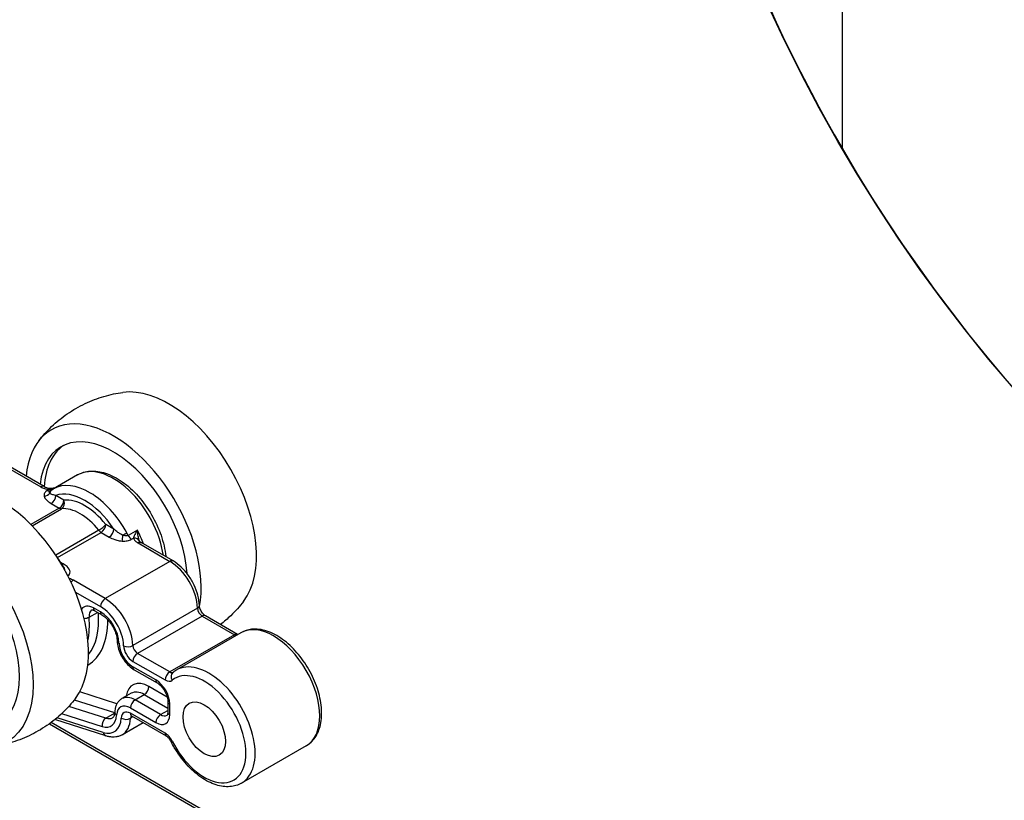
# Model space of a CAD drawing. Units: inches. Extents: x -638 to 4653, y 18 to 1622.
# Drawn here: x 3597 to 3597, y 672 to 673 of the extents above; entities that cross this region are included whole.
import ezdxf

# ---------------------------------------------------------------- set-up
doc = ezdxf.new("R2010")
doc.units = ezdxf.units.IN
doc.header["$MEASUREMENT"] = 0
doc.layers.add('A-GLAZ', color=4, linetype='Continuous')
doc.layers.add('Visible (ISO)', color=8, linetype='Continuous')

# ---------------------------------------------------------------- blocks, each defined once
blk = doc.blocks.new('A$C4E412F37')
at = {"layer": 'A-GLAZ'}
blk.add_circle((12.31769, 8.98929), 0.88978, dxfattribs=at)
at = {"layer": 'Visible (ISO)'}
for p, q in [((11.54818, 8.8984), (11.54818, 8.54257)), ((11.05145, 8.37689), (11.09576, 8.35131)), ((11.0976, 8.3515), (11.05497, 8.37611)), ((11.11647, 8.35805), (11.10291, 8.35022)), ((11.10037, 8.34983), (11.09935, 8.34924)), ((11.10874, 8.34382), (11.10417, 8.34646)), ((11.10614, 8.3393), (11.09016, 8.33008)), ((11.10157, 8.34194), (11.10614, 8.3393)), ((11.09086, 8.32937), (11.10745, 8.33895)), ((11.137, 8.3275), (11.13243, 8.33014)), ((11.12851, 8.3268), (11.10422, 8.31278)), ((11.1052, 8.31141), (11.12982, 8.32562)), ((11.12982, 8.32562), (11.1344, 8.32299)), ((11.15027, 8.32693), (11.14505, 8.32391)), ((11.14704, 8.32171), (11.14806, 8.32229)), ((11.15063, 8.31963), (11.16859, 8.30926)), ((11.17044, 8.30945), (11.15247, 8.31982)), ((11.10832, 8.30793), (11.107, 8.30869)), ((11.16859, 8.30926), (11.13209, 8.28819)), ((11.13209, 8.28819), (11.11413, 8.29856)), ((11.11531, 8.29186), (11.12948, 8.28367)), ((11.12297, 8.27773), (11.12768, 8.28045)), ((11.12948, 8.28066), (11.12555, 8.28293)), ((11.12631, 8.28124), (11.13025, 8.27897)), ((11.18423, 8.28277), (11.14773, 8.26169)), ((11.18683, 8.27835), (11.15033, 8.25727)), ((11.18683, 8.27835), (11.20506, 8.26783)), ((11.2069, 8.26801), (11.18868, 8.27853)), ((11.20506, 8.26783), (11.16855, 8.24675)), ((11.20874, 8.26893), (11.17224, 8.24785)), ((11.16855, 8.24675), (11.15033, 8.25727)), ((11.14772, 8.25276), (11.16594, 8.24224)), ((11.16073, 8.24224), (11.14772, 8.24975)), ((11.14849, 8.24806), (11.16149, 8.24055)), ((11.13874, 8.22879), (11.1177, 8.23547)), ((11.1468, 8.23471), (11.14159, 8.2317)), ((11.14896, 8.23097), (11.15418, 8.23398)), ((11.15418, 8.23398), (11.16747, 8.2263)), ((11.16715, 8.23251), (11.15679, 8.23849)), ((11.11467, 8.23101), (11.13745, 8.22378)), ((11.16334, 8.22267), (11.14896, 8.23097)), ((11.16747, 8.2302), (11.16747, 8.22417)), ((11.16855, 8.22267), (11.16855, 8.22869)), ((11.10748, 8.22321), (11.13042, 8.21592)), ((11.13245, 8.2207), (11.11155, 8.22734)), ((11.13245, 8.2207), (11.13743, 8.22357)), ((11.14636, 8.22645), (11.16073, 8.21815)), ((11.16594, 8.21213), (11.14636, 8.22344)), ((11.16334, 8.22267), (11.16747, 8.22506)), ((11.10062, 8.21754), (11.23814, 8.13814)), ((11.23922, 8.13876), (11.10157, 8.21824)), ((11.13248, 8.21065), (11.10359, 8.21982)), ((11.13099, 8.21266), (11.10493, 8.22093)), ((11.15348, 8.21808), (11.1418, 8.21134)), ((11.14776, 8.22138), (11.14636, 8.22058)), ((11.16671, 8.21044), (11.14712, 8.22175)), ((11.24562, 8.20506), (11.20911, 8.18398))]:
    blk.add_line(p, q, dxfattribs=at)
for start, end in [(173.50959, 210.13623), (210.13623, 274.82729)]:
    blk.add_arc((12.31769, 8.98929), 0.88978, start, end, dxfattribs=at)
for centre, major_axis, ratio, start_param, end_param in [((11.16804, 8.34098), (0.03503, -0.06067), 0.57735, 0.233599, 2.907994), ((11.13675, 8.32292), (-0.03503, 0.06067), 0.57735, 3.731849, 6.963985), ((11.13675, 8.32292), (-0.0295, 0.05109), 0.57735, 3.997696, 6.94428), ((11.13936, 8.32443), (-0.0295, 0.05109), 0.57735, 0.044209, 0.723835), ((11.13675, 8.32292), (-0.02028, 0.03513), 0.57735, 4.108323, 6.283185), ((11.07313, 8.28619), (0.03503, -0.06067), 0.57735, 0.233599, 2.907994), ((11.09576, 8.3483), (0.00184, 0.00319), 0.57735, 0, 0.785398), ((11.10037, 8.34682), (0.00049, 0.00365), 0.184375, 0, 0.627868), ((11.1232, 8.31509), (-0.02028, 0.03513), 0.57735, 4.670605, 6.283185), ((11.09765, 8.34917), (0.00363, 0.00067), 0.811848, 4.562818, 5.610015), ((11.09935, 8.35225), (0.00184, -0.00319), 0.57735, 5.497787, 6.250572), ((11.104, 8.34655), (-0.00207, 0.00305), 0.815784, 0, 0.680793), ((11.10157, 8.34495), (-0.00184, -0.00319), 0.57735, 0.785398, 2.356194), ((11.12059, 8.31359), (-0.01844, 0.03193), 0.57735, 4.816802, 6.178773), ((11.10614, 8.34231), (-0.00184, -0.00319), 0.57735, 0.785398, 2.356194), ((11.10614, 8.34231), (0.00184, -0.00319), 0.57735, 5.497787, 6.02685), ((11.10614, 8.34231), (0.00036, -0.00367), 0.789818, 0.344277, 1.915073), ((11.11798, 8.31208), (-0.01475, 0.02555), 0.57735, 4.968725, 6.02685), ((11.12059, 8.31359), (-0.01659, 0.02874), 0.57735, 4.968725, 6.02685), ((11.12982, 8.32864), (0.00288, 0.0023), 0.207013, 4.081165, 5.651961), ((11.12982, 8.32864), (0.00184, 0.00319), 0.57735, 3.926991, 5.497787), ((11.12982, 8.32864), (-0.00184, 0.00319), 0.57735, 1.827132, 2.356194), ((11.1344, 8.326), (0.00184, 0.00319), 0.57735, 3.926991, 5.497787), ((11.14171, 8.32374), (-0.00023, -0.00368), 0.087005, 0.618174, 1.665371), ((11.14239, 8.32439), (0.00324, 0.00177), 0.034106, 4.588481, 5.32828), ((11.1232, 8.31509), (-0.02028, 0.03513), 0.57735, 4.631238, 4.670605), ((11.14704, 8.32472), (-0.00184, 0.00319), 0.57735, 1.489646, 2.356194), ((11.14806, 8.31928), (0.00342, 0.00137), 0.795407, 0.013099, 1.261686), ((11.12841, 8.3181), (-0.02028, 0.03513), 0.57735, 4.417697, 4.631238), ((11.15063, 8.31662), (0.00184, 0.00319), 0.57735, 0, 0.785398), ((11.10832, 8.31094), (0.00184, 0.00319), 0.57735, 3.666059, 3.926991), ((11.16859, 8.30625), (0.00184, 0.00319), 0.57735, 0, 0.785398), ((11.16859, 8.2912), (0.01106, -0.01916), 0.57735, 0.818329, 2.356194), ((11.11413, 8.29555), (0.00184, 0.00319), 0.57735, 0.785398, 1.295136), ((11.12555, 8.2739), (-0.00553, 0.00958), 0.57735, 5.497787, 6.55794), ((11.13209, 8.28518), (0.00184, 0.00319), 0.57735, 0.785398, 2.356194), ((11.12948, 8.26862), (0.00922, -0.01597), 0.57735, 0.818329, 2.356194), ((11.13209, 8.27012), (-0.01106, 0.01916), 0.57735, 3.959922, 5.497787), ((11.18162, 8.28417), (0.00369, 0.0001), 0.558028, 5.481855, 6.283185), ((11.09191, 8.29703), (0.02581, -0.04471), 0.57735, 0.216772, 0.882358), ((11.12815, 8.27541), (-0.00369, 0.00639), 0.57735, 0, 0.89622), ((11.12815, 8.28444), (-0.00184, -0.00319), 0.57735, 5.497787, 6.283185), ((11.12948, 8.26862), (-0.00737, 0.01277), 0.57735, 3.959922, 5.497787), ((11.13209, 8.28217), (-0.00184, -0.00319), 0.57735, 5.497787, 6.283185), ((11.18683, 8.28136), (0.00184, -0.00319), 0.57735, 3.959922, 5.497787), ((11.18683, 8.27534), (0.00184, 0.00319), 0.57735, 0, 0.785398), ((11.12038, 8.2789), (-0.00367, -0.00034), 0.509956, 1.466451, 2.306597), ((11.09451, 8.29853), (0.02766, -0.0479), 0.57735, 0.004369, 0.790259), ((11.08669, 8.29402), (-0.02581, 0.04471), 0.57735, 3.710466, 4.037813), ((11.22718, 8.23699), (-0.01844, 0.03193), 0.57735, 3.141593, 6.283185), ((11.20506, 8.26482), (0.00184, 0.00319), 0.57735, 0, 0.785398), ((11.20506, 8.27084), (0.00184, -0.00319), 0.57735, 5.497787, 5.964817), ((11.14251, 8.2645), (-0.00369, -0.0001), 0.558028, 0, 0.769466), ((11.14772, 8.25878), (-0.00553, 0.00958), 0.57735, 0.818329, 2.356194), ((11.14512, 8.2631), (0.00369, 0.0001), 0.558028, 3.911059, 5.481855), ((11.14772, 8.25878), (0.00369, -0.00639), 0.57735, 3.959922, 5.497787), ((11.15033, 8.26029), (-0.00184, 0.00319), 0.57735, 0.818329, 2.356194), ((11.15033, 8.25426), (0.00184, 0.00319), 0.57735, 0.785398, 2.356194), ((11.19068, 8.21592), (0.01844, -0.03193), 0.57735, 0, 3.141593), ((11.15033, 8.25125), (-0.00184, -0.00319), 0.57735, 5.497787, 6.283185), ((11.16855, 8.24374), (0.00184, 0.00319), 0.57735, 0.785398, 2.356194), ((11.16855, 8.24977), (0.00184, -0.00319), 0.57735, 5.497787, 6.24493), ((11.17258, 8.24361), (-0.00234, 0.00285), 0.812766, 0, 1.436582), ((11.18807, 8.21441), (-0.01659, 0.02874), 0.57735, 1.475173, 6.378808), ((11.15679, 8.22344), (-0.00922, 0.01597), 0.57735, 5.497787, 6.926686), ((11.16073, 8.23321), (-0.00553, 0.00958), 0.57735, 3.926991, 5.497787), ((11.16334, 8.24374), (-0.00184, -0.00319), 0.57735, 5.497787, 6.283185), ((11.16594, 8.24826), (0.00369, -0.00639), 0.57735, 5.497787, 6.378808), ((11.15418, 8.22194), (-0.00737, 0.01277), 0.57735, 5.497787, 6.283185), ((11.15418, 8.23699), (-0.00184, -0.00319), 0.57735, 0.785398, 2.356194), ((11.14636, 8.21742), (-0.00553, 0.00958), 0.57735, 5.497787, 7.018697), ((11.14896, 8.21892), (-0.00737, 0.01277), 0.57735, 5.497787, 6.283185), ((11.14896, 8.22796), (-0.00184, -0.00319), 0.57735, 3.926991, 5.497787), ((11.17116, 8.2302), (-0.00369, 0), 0.57735, 0, 0.785398), ((11.12813, 8.22899), (0.00737, -0.01277), 0.57735, 5.719067, 7.018697), ((11.14115, 8.22389), (-0.00368, 0.00016), 0.605422, 0, 0.811617), ((11.14636, 8.21742), (-0.00369, 0.00639), 0.57735, 5.497787, 7.018697), ((11.14896, 8.22495), (-0.00184, -0.00319), 0.57735, 5.497787, 6.283185), ((11.16073, 8.22718), (0.00553, -0.00958), 0.57735, 5.497787, 7.068583), ((11.16334, 8.21966), (-0.00184, -0.00319), 0.57735, 3.926991, 5.497787), ((11.16334, 8.22869), (0.00369, -0.00639), 0.57735, 5.497787, 6.283185), ((11.17116, 8.22417), (-0.00369, 0), 0.57735, 0, 0.785398), ((11.13302, 8.21743), (-0.00112, -0.00351), 0.689989, 3.789011, 5.359807), ((11.12813, 8.22899), (0.00922, -0.01597), 0.57735, 5.719067, 7.018697), ((11.13073, 8.2305), (0.00553, -0.00958), 0.57735, 5.719067, 6.283185), ((11.14376, 8.22223), (0.00368, -0.00016), 0.605422, 3.95321, 5.524006), ((11.13073, 8.2305), (0.01106, -0.01916), 0.57735, 0, 0.735512), ((11.14896, 8.21892), (-0.00184, 0.00319), 0.57735, 0.167906, 0.735512), ((11.1336, 8.21416), (-0.00112, -0.00351), 0.689989, 5.359807, 6.283185), ((11.16855, 8.21364), (-0.00184, -0.00319), 0.57735, 5.497787, 6.283185), ((11.16594, 8.20611), (-0.00369, 0.00639), 0.57735, 4.616766, 5.497787), ((11.17258, 8.20912), (-0.00329, -0.00166), 0.077957, 0, 0.61764)]:
    blk.add_ellipse(centre, major_axis=major_axis, ratio=ratio, start_param=start_param, end_param=end_param, dxfattribs=at)
for centre, major_axis in [((11.04185, 8.26812), (-0.03503, 0.06067)), ((11.04185, 8.26812), (-0.0295, 0.05109)), ((11.18807, 8.21441), (-0.00848, 0.01469))]:
    blk.add_ellipse(centre, major_axis=major_axis, ratio=0.57735, dxfattribs=at)
for points, knots in [([(11.09457, 8.37726), (11.09671, 8.38005), (11.09914, 8.38278), (11.10454, 8.38794), (11.10751, 8.39038), (11.11387, 8.39477), (11.11726, 8.39673), (11.12424, 8.40004), (11.12784, 8.40139), (11.13501, 8.40349), (11.13859, 8.40423), (11.14207, 8.40469)], [3.6933917, 3.6933917, 3.6933917, 3.6933917, 3.7868313, 3.7868313, 3.880271, 3.880271, 3.9737106, 3.9737106, 4.0671503, 4.0671503, 4.16059, 4.16059, 4.16059, 4.16059]), ([(11.11647, 8.35805), (11.11865, 8.35931), (11.12113, 8.36003), (11.12649, 8.36042), (11.12939, 8.36), (11.13548, 8.35803), (11.13869, 8.35636), (11.14494, 8.35195), (11.14798, 8.34918), (11.15356, 8.34287), (11.1561, 8.33933), (11.16045, 8.33186), (11.16226, 8.32792), (11.16498, 8.31997), (11.1659, 8.31598), (11.1663, 8.31203), (11.16631, 8.31193), (11.16632, 8.31182)], [3.926991, 3.926991, 3.926991, 3.926991, 4.199989, 4.199989, 4.495524, 4.495524, 4.823692, 4.823692, 5.159218, 5.159218, 5.492432, 5.492432, 5.824398, 5.824398, 6.157529, 6.157529, 6.166616, 6.166616, 6.166616, 6.166616]), ([(11.09576, 8.35131), (11.09639, 8.35095), (11.09711, 8.35064), (11.09866, 8.35013), (11.0995, 8.34994), (11.10037, 8.34983)], [0, 0, 0, 0, 0.03612212, 0.03612212, 0.07224425, 0.07224425, 0.07224425, 0.07224425]), ([(11.0976, 8.3515), (11.09775, 8.35141), (11.09792, 8.35132), (11.09829, 8.35115), (11.09848, 8.35107), (11.09891, 8.35092), (11.09913, 8.35085), (11.09959, 8.35071), (11.09984, 8.35065), (11.10034, 8.35055), (11.1006, 8.35051), (11.10086, 8.35047)], [0, 0, 0, 0, 0.01444885, 0.01444885, 0.0288977, 0.0288977, 0.04334655, 0.04334655, 0.0577954, 0.0577954, 0.07224425, 0.07224425, 0.07224425, 0.07224425]), ([(11.10037, 8.34983), (11.10086, 8.34986), (11.10137, 8.34995), (11.10242, 8.35022), (11.10295, 8.35039), (11.10347, 8.3506), (11.10358, 8.35064), (11.1037, 8.35069), (11.10381, 8.35074)], [0, 0, 0, 0, 0.02950502, 0.02950502, 0.05901004, 0.05901004, 0.05901004, 0.06533736, 0.06533736, 0.06533736, 0.06533736]), ([(11.10427, 8.351), (11.10412, 8.35094), (11.10396, 8.35089), (11.10345, 8.35072), (11.10309, 8.35063), (11.1024, 8.35049), (11.10206, 8.35045), (11.10142, 8.35042), (11.10112, 8.35044), (11.10086, 8.35047)], [-0.07276792, -0.07276792, -0.07276792, -0.07276792, -0.06361549, -0.06361549, -0.04241033, -0.04241033, -0.02120516, -0.02120516, 0, 0, 0, 0]), ([(11.10193, 8.34961), (11.102, 8.34965), (11.10206, 8.34969), (11.10219, 8.34978), (11.10226, 8.34982), (11.10239, 8.3499), (11.10245, 8.34994), (11.10258, 8.35002), (11.10265, 8.35006), (11.10278, 8.35014), (11.10285, 8.35018), (11.10291, 8.35022)], [3.88520703, 3.88520703, 3.88520703, 3.88520703, 3.89356379, 3.89356379, 3.90192054, 3.90192054, 3.9102773, 3.9102773, 3.91863406, 3.91863406, 3.92699082, 3.92699082, 3.92699082, 3.92699082]), ([(11.09935, 8.34924), (11.099, 8.34904), (11.0987, 8.34881), (11.09822, 8.34833), (11.09803, 8.34808), (11.09789, 8.34782), (11.09776, 8.34755), (11.09767, 8.34728), (11.09759, 8.34672), (11.0976, 8.34644), (11.09765, 8.34616)], [-0.07817727, -0.07817727, -0.07817727, -0.07817727, -0.05830509, -0.05830509, -0.03908864, -0.03908864, -0.03908864, -0.01954432, -0.01954432, 0, 0, 0, 0]), ([(11.09765, 8.34616), (11.0978, 8.3454), (11.09826, 8.34464), (11.09959, 8.34322), (11.10053, 8.34254), (11.10157, 8.34194)], [-0.1140166, -0.1140166, -0.1140166, -0.1140166, -0.0598348, -0.0598348, 0, 0, 0, 0]), ([(11.10083, 8.34786), (11.10075, 8.34796), (11.1007, 8.34807), (11.10065, 8.34829), (11.10066, 8.3484), (11.1007, 8.34851), (11.10074, 8.34862), (11.10081, 8.34873), (11.10096, 8.34888), (11.10101, 8.34893), (11.10107, 8.34898)], [0, 0, 0, 0, 0.01954432, 0.01954432, 0.03908864, 0.03908864, 0.03908864, 0.05830509, 0.05830509, 0.06690458, 0.06690458, 0.06690458, 0.06690458]), ([(11.10417, 8.34646), (11.10334, 8.34664), (11.10259, 8.34685), (11.10147, 8.34732), (11.10105, 8.34758), (11.10083, 8.34786)], [0, 0, 0, 0, 0.0598348, 0.0598348, 0.1140166, 0.1140166, 0.1140166, 0.1140166]), ([(11.10107, 8.34898), (11.10113, 8.34902), (11.10119, 8.34907), (11.1013, 8.34915), (11.10136, 8.34919), (11.10147, 8.34928), (11.10153, 8.34932), (11.10164, 8.3494), (11.1017, 8.34944), (11.10182, 8.34952), (11.10188, 8.34957), (11.10193, 8.34961)], [3.84674263, 3.84674263, 3.84674263, 3.84674263, 3.85443551, 3.85443551, 3.86212839, 3.86212839, 3.86982127, 3.86982127, 3.87751415, 3.87751415, 3.88520703, 3.88520703, 3.88520703, 3.88520703]), ([(11.1344, 8.32299), (11.13532, 8.32245), (11.13636, 8.32197), (11.13828, 8.32131), (11.13913, 8.32108), (11.14057, 8.32083), (11.14113, 8.32076), (11.14171, 8.32073)], [-0.1140246, -0.1140246, -0.1140246, -0.1140246, -0.0607938, -0.0607938, -0.0233822, -0.0233822, 0, 0, 0, 0]), ([(11.14205, 8.32407), (11.1417, 8.3242), (11.14134, 8.32436), (11.14042, 8.32485), (11.13986, 8.3252), (11.13852, 8.32616), (11.13775, 8.32681), (11.137, 8.3275)], [0, 0, 0, 0, 0.0233822, 0.0233822, 0.0607938, 0.0607938, 0.1140246, 0.1140246, 0.1140246, 0.1140246]), ([(11.14505, 8.32391), (11.14488, 8.32382), (11.14468, 8.32374), (11.14423, 8.32366), (11.14399, 8.32365), (11.14373, 8.32367), (11.14347, 8.32368), (11.1432, 8.32373), (11.14263, 8.32386), (11.14234, 8.32395), (11.14205, 8.32407)], [0, 0, 0, 0, 0.01987219, 0.01987219, 0.03908864, 0.03908864, 0.03908864, 0.05863296, 0.05863296, 0.07817727, 0.07817727, 0.07817727, 0.07817727]), ([(11.15027, 8.32693), (11.14999, 8.32648), (11.14973, 8.32603), (11.14925, 8.32517), (11.14903, 8.32475), (11.1486, 8.32387), (11.1484, 8.32342), (11.14817, 8.32275), (11.1481, 8.32251), (11.14806, 8.32229)], [-0.0005957, -0.0005957, -0.0005957, -0.0005957, 0.0297452, 0.0297452, 0.0594974, 0.0594974, 0.0951448, 0.0951448, 0.1174244, 0.1174244, 0.1174244, 0.1174244]), ([(11.15147, 8.32069), (11.15135, 8.32097), (11.15125, 8.32129), (11.15099, 8.32218), (11.15086, 8.3228), (11.15064, 8.32398), (11.15055, 8.32455), (11.1504, 8.32572), (11.15033, 8.32632), (11.15027, 8.32693)], [-0.1174244, -0.1174244, -0.1174244, -0.1174244, -0.0951448, -0.0951448, -0.0594974, -0.0594974, -0.0297452, -0.0297452, 0.0005957, 0.0005957, 0.0005957, 0.0005957]), ([(11.14171, 8.32073), (11.14218, 8.3207), (11.14267, 8.32069), (11.14364, 8.32074), (11.14412, 8.32079), (11.14458, 8.32087), (11.14503, 8.32094), (11.14547, 8.32105), (11.1463, 8.32133), (11.1467, 8.32151), (11.14704, 8.32171)], [-0.07817727, -0.07817727, -0.07817727, -0.07817727, -0.05863296, -0.05863296, -0.03908864, -0.03908864, -0.03908864, -0.01987219, -0.01987219, 0, 0, 0, 0]), ([(11.14806, 8.32229), (11.14826, 8.32179), (11.14859, 8.32131), (11.14946, 8.32041), (11.15, 8.32), (11.15063, 8.31963)], [0, 0, 0, 0, 0.03612212, 0.03612212, 0.07224425, 0.07224425, 0.07224425, 0.07224425]), ([(11.15148, 8.32066), (11.15148, 8.32066), (11.15148, 8.32065), (11.15151, 8.3206), (11.15155, 8.32056), (11.15164, 8.32045), (11.1517, 8.32038), (11.15187, 8.32023), (11.15196, 8.32015), (11.1522, 8.31999), (11.15233, 8.3199), (11.15247, 8.31982)], [0.00407972, 0.00407972, 0.00407972, 0.00407972, 0.01516591, 0.01516591, 0.02943549, 0.02943549, 0.04370508, 0.04370508, 0.05797466, 0.05797466, 0.07224425, 0.07224425, 0.07224425, 0.07224425]), ([(11.1111, 8.30101), (11.11189, 8.30165), (11.11229, 8.30245), (11.11227, 8.30433), (11.11158, 8.3054), (11.10993, 8.30691), (11.10916, 8.30745), (11.10832, 8.30793)], [-0.1803051, -0.1803051, -0.1803051, -0.1803051, -0.1250459, -0.1250459, -0.0480946, -0.0480946, 0, 0, 0, 0]), ([(11.18531, 8.28427), (11.18526, 8.28616), (11.18496, 8.28811), (11.18394, 8.29201), (11.18322, 8.29397), (11.18141, 8.29776), (11.18033, 8.2996), (11.17789, 8.303), (11.17653, 8.30457), (11.17361, 8.30733), (11.17206, 8.30851), (11.17044, 8.30945)], [0.032931, 0.032931, 0.032931, 0.032931, 0.340504, 0.340504, 0.648077, 0.648077, 0.95565, 0.95565, 1.263223, 1.263223, 1.570796, 1.570796, 1.570796, 1.570796]), ([(11.11413, 8.29856), (11.1135, 8.29892), (11.11278, 8.29924), (11.11195, 8.2995), (11.1119, 8.29952), (11.11184, 8.29954)], [0, 0, 0, 0, 0.03612212, 0.03612212, 0.03855994, 0.03855994, 0.03855994, 0.03855994]), ([(11.18868, 8.27853), (11.18851, 8.27863), (11.18831, 8.27877), (11.18787, 8.27912), (11.18763, 8.27935), (11.18714, 8.2799), (11.18689, 8.28022), (11.18642, 8.28092), (11.1862, 8.2813), (11.18583, 8.28207), (11.18568, 8.28246), (11.18546, 8.28318), (11.18539, 8.28352), (11.18532, 8.28398), (11.18531, 8.28414), (11.18531, 8.28427)], [1.570796, 1.570796, 1.570796, 1.570796, 1.77752, 1.77752, 2.000981, 2.000981, 2.240036, 2.240036, 2.48801, 2.48801, 2.735675, 2.735675, 2.973339, 2.973339, 3.108662, 3.108662, 3.108662, 3.108662]), ([(11.21023, 8.28664), (11.20809, 8.28386), (11.20566, 8.28113), (11.20116, 8.27682), (11.19924, 8.27517), (11.19722, 8.2736)], [0.551799, 0.551799, 0.551799, 0.551799, 0.6452387, 0.6452387, 0.7074968, 0.7074968, 0.7074968, 0.7074968]), ([(11.12447, 8.28179), (11.12447, 8.28179), (11.12447, 8.28179), (11.12451, 8.28181), (11.12456, 8.28182), (11.12473, 8.28182), (11.12485, 8.28181), (11.12516, 8.28175), (11.12536, 8.28169), (11.1258, 8.28152), (11.12605, 8.2814), (11.12631, 8.28124)], [3.9269908, 3.9269908, 3.9269908, 3.9269908, 4.0840704, 4.0840704, 4.2411501, 4.2411501, 4.3982297, 4.3982297, 4.5553093, 4.5553093, 4.712389, 4.712389, 4.712389, 4.712389]), ([(11.13025, 8.27897), (11.13093, 8.27858), (11.13166, 8.27805), (11.13314, 8.27672), (11.13389, 8.27592), (11.13531, 8.27411), (11.13597, 8.2731), (11.13712, 8.27099), (11.1376, 8.26989), (11.13833, 8.26774), (11.13858, 8.2667), (11.13878, 8.26527), (11.13882, 8.26482), (11.13883, 8.2644)], [4.712389, 4.712389, 4.712389, 4.712389, 4.980026, 4.980026, 5.257419, 5.257419, 5.542242, 5.542242, 5.82909, 5.82909, 6.112036, 6.112036, 6.250255, 6.250255, 6.250255, 6.250255]), ([(11.24562, 8.20506), (11.2476, 8.2062), (11.24931, 8.20782), (11.25207, 8.21185), (11.25307, 8.2143), (11.25433, 8.21997), (11.25449, 8.22325), (11.25389, 8.23018), (11.2531, 8.23384), (11.25069, 8.24111), (11.24908, 8.24472), (11.24518, 8.25155), (11.2429, 8.25477), (11.23789, 8.26054), (11.23516, 8.26308), (11.22943, 8.26723), (11.22644, 8.26883), (11.2205, 8.27079), (11.21753, 8.27119), (11.21259, 8.27062), (11.21056, 8.26997), (11.20874, 8.26893)], [5.497787, 5.497787, 5.497787, 5.497787, 5.767107, 5.767107, 6.059695, 6.059695, 6.387909, 6.387909, 6.72503, 6.72503, 7.059692, 7.059692, 7.392945, 7.392945, 7.727461, 7.727461, 8.064528, 8.064528, 8.393665, 8.393665, 8.63938, 8.63938, 8.63938, 8.63938]), ([(11.13883, 8.2644), (11.13886, 8.26314), (11.13906, 8.26186), (11.13972, 8.25933), (11.14019, 8.25807), (11.14134, 8.25563), (11.14204, 8.25446), (11.14361, 8.25227), (11.14448, 8.25126), (11.14638, 8.24947), (11.1474, 8.24869), (11.14849, 8.24806)], [3.174523, 3.174523, 3.174523, 3.174523, 3.482097, 3.482097, 3.78967, 3.78967, 4.097243, 4.097243, 4.404816, 4.404816, 4.712389, 4.712389, 4.712389, 4.712389]), ([(11.17023, 8.24646), (11.17036, 8.24656), (11.17049, 8.24666), (11.17075, 8.24686), (11.17088, 8.24696), (11.17114, 8.24715), (11.17127, 8.24724), (11.17155, 8.24742), (11.17168, 8.24751), (11.17196, 8.24769), (11.1721, 8.24777), (11.17224, 8.24785)], [3.83136765, 3.83136765, 3.83136765, 3.83136765, 3.85049229, 3.85049229, 3.86961692, 3.86961692, 3.88874155, 3.88874155, 3.90786618, 3.90786618, 3.92699082, 3.92699082, 3.92699082, 3.92699082]), ([(11.16149, 8.24055), (11.16191, 8.24031), (11.16237, 8.23998), (11.16332, 8.23916), (11.16382, 8.23865), (11.16478, 8.23748), (11.16524, 8.23681), (11.16606, 8.23541), (11.16641, 8.23467), (11.16697, 8.23321), (11.16718, 8.2325), (11.16742, 8.23123), (11.16747, 8.23067), (11.16747, 8.2302)], [4.712389, 4.712389, 4.712389, 4.712389, 4.959515, 4.959515, 5.219998, 5.219998, 5.490947, 5.490947, 5.765786, 5.765786, 6.037004, 6.037004, 6.283185, 6.283185, 6.283185, 6.283185]), ([(11.11532, 8.23184), (11.11318, 8.22906), (11.11075, 8.22633), (11.10535, 8.22116), (11.10238, 8.21873), (11.09602, 8.21434), (11.09263, 8.21238), (11.08565, 8.20907), (11.08205, 8.20771), (11.07488, 8.20562), (11.0713, 8.20488), (11.06782, 8.20442)], [0.551799, 0.551799, 0.551799, 0.551799, 0.6452387, 0.6452387, 0.7386783, 0.7386783, 0.832118, 0.832118, 0.9255577, 0.9255577, 1.0189973, 1.0189973, 1.0189973, 1.0189973]), ([(11.14159, 8.2317), (11.14105, 8.23138), (11.14055, 8.231), (11.13966, 8.23013), (11.13927, 8.22965), (11.13863, 8.22863), (11.13836, 8.22808), (11.13794, 8.22697), (11.13778, 8.2264), (11.13756, 8.22523), (11.13749, 8.22464), (11.13747, 8.22405)], [2.3561945, 2.3561945, 2.3561945, 2.3561945, 2.5032968, 2.5032968, 2.6503991, 2.6503991, 2.7975014, 2.7975014, 2.9446037, 2.9446037, 3.091706, 3.091706, 3.091706, 3.091706]), ([(11.13747, 8.22405), (11.13745, 8.22364), (11.1374, 8.22326), (11.13728, 8.2226), (11.1372, 8.22231), (11.13701, 8.22183), (11.13691, 8.22164), (11.13672, 8.22133), (11.13662, 8.22121), (11.13644, 8.22103), (11.13636, 8.22097), (11.13627, 8.22092)], [0.0498866, 0.0498866, 0.0498866, 0.0498866, 0.1969889, 0.1969889, 0.3440912, 0.3440912, 0.4911935, 0.4911935, 0.6382959, 0.6382959, 0.7853982, 0.7853982, 0.7853982, 0.7853982]), ([(11.16747, 8.22417), (11.16747, 8.22387), (11.16745, 8.22359), (11.16738, 8.22313), (11.16733, 8.22293), (11.16723, 8.22263), (11.16718, 8.22252), (11.16709, 8.22237), (11.16706, 8.22234), (11.16703, 8.2223), (11.16703, 8.2223), (11.16703, 8.2223)], [6.2831853, 6.2831853, 6.2831853, 6.2831853, 6.4402649, 6.4402649, 6.5973446, 6.5973446, 6.7544242, 6.7544242, 6.9115038, 6.9115038, 7.0685835, 7.0685835, 7.0685835, 7.0685835]), ([(11.14712, 8.22175), (11.14699, 8.22183), (11.14688, 8.22188), (11.14671, 8.22195), (11.14665, 8.22196), (11.14661, 8.22197), (11.1466, 8.22197), (11.1466, 8.22197)], [1.5707963, 1.5707963, 1.5707963, 1.5707963, 1.727876, 1.727876, 1.8849556, 1.8849556, 1.9512848, 1.9512848, 1.9512848, 1.9512848]), ([(11.1418, 8.21134), (11.14124, 8.21102), (11.14066, 8.21075), (11.13945, 8.21034), (11.13882, 8.21019), (11.13756, 8.21001), (11.13692, 8.20997), (11.13564, 8.21), (11.135, 8.21007), (11.13373, 8.21029), (11.1331, 8.21045), (11.13248, 8.21065)], [0.7853982, 0.7853982, 0.7853982, 0.7853982, 0.8982218, 0.8982218, 1.0110454, 1.0110454, 1.1238691, 1.1238691, 1.2366927, 1.2366927, 1.3495164, 1.3495164, 1.3495164, 1.3495164]), ([(11.16928, 8.20746), (11.16915, 8.20773), (11.16899, 8.208), (11.16866, 8.20852), (11.16848, 8.20877), (11.16812, 8.20922), (11.16793, 8.20943), (11.16755, 8.20981), (11.16737, 8.20997), (11.16702, 8.21025), (11.16685, 8.21036), (11.16671, 8.21044)], [0.689775, 0.689775, 0.689775, 0.689775, 0.8659793, 0.8659793, 1.0421835, 1.0421835, 1.2183878, 1.2183878, 1.3945921, 1.3945921, 1.5707963, 1.5707963, 1.5707963, 1.5707963]), ([(11.20911, 8.18398), (11.20713, 8.18284), (11.20488, 8.18217), (11.20001, 8.18179), (11.19738, 8.18215), (11.19184, 8.1839), (11.18892, 8.1854), (11.18326, 8.18936), (11.18051, 8.19184), (11.17544, 8.1975), (11.17313, 8.20068), (11.17049, 8.20518), (11.16987, 8.20631), (11.16928, 8.20746)], [0.785398, 0.785398, 0.785398, 0.785398, 1.054718, 1.054718, 1.347306, 1.347306, 1.67552, 1.67552, 2.008804, 2.008804, 2.342088, 2.342088, 2.451818, 2.451818, 2.451818, 2.451818])]:
    blk.add_open_spline(points, degree=3, knots=knots, dxfattribs=at)
for points in [[(11.15148, 8.32066), (11.15147, 8.32067), (11.15147, 8.32068), (11.15147, 8.32069)], [(11.10861, 8.306), (11.10729, 8.30833), (11.10583, 8.31058), (11.10426, 8.31272)], [(11.10861, 8.30599), (11.10888, 8.30553), (11.10907, 8.30508), (11.10916, 8.30465)], [(11.20703, 8.26794), (11.20699, 8.26796), (11.20695, 8.26799), (11.2069, 8.26801)]]:
    blk.add_open_spline(points, degree=3, dxfattribs=at)

msp = doc.modelspace()

# ---------------------------------------------------------------- block references
at = {"layer": 'A-GLAZ'}
msp.add_blockref('A$C4E412F37', (3585.5969, 663.92254), dxfattribs=at)

doc.saveas('drawing.dxf')
